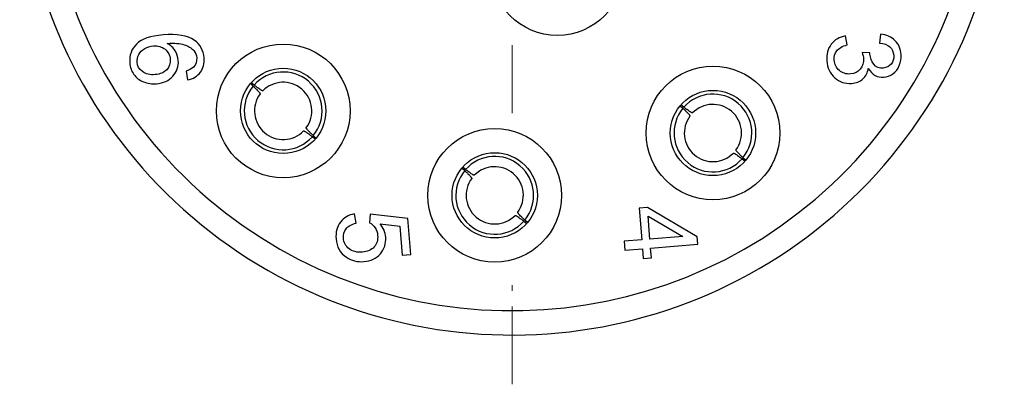
# Model space of a CAD drawing. Units: inches. Extents: x 9464 to 9761, y -3050 to -2840.
# Drawn here: x 9676 to 9695, y -2979 to -2972 of the extents above; entities that cross this region are included whole.
import ezdxf

# ---------------------------------------------------------------- set-up
doc = ezdxf.new("R2010")
doc.units = ezdxf.units.IN
doc.header["$MEASUREMENT"] = 0
doc.linetypes.add('CENTER', pattern=[0.6, 0.375, -0.075, 0.075, -0.075])
doc.layers.get('0').update_dxf_attribs({"lineweight": 25})
doc.layers.add('cen', color=1, linetype='CENTER', lineweight=5)

msp = doc.modelspace()

# ---------------------------------------------------------------- linework, layer by layer
at = {"color": 7, "linetype": 'Continuous'}
for p, q in [((9692.118, -2972.595), (9692.082, -2972.425)), ((9692.756, -2972.389), (9692.739, -2972.563)), ((9692.554, -2972.748), (9692.402, -2972.74)), ((9679.391, -2973.102), (9679.418, -2973.271)), ((9680.628, -2973.342), (9680.68, -2973.391)), ((9680.697, -2973.37), (9680.64, -2973.327)), ((9688.902, -2973.768), (9688.953, -2973.817)), ((9688.97, -2973.796), (9688.914, -2973.753)), ((9681.819, -2974.363), (9681.876, -2974.406)), ((9681.888, -2974.391), (9681.836, -2974.342)), ((9690.092, -2974.789), (9690.149, -2974.832)), ((9690.161, -2974.818), (9690.109, -2974.769)), ((9684.701, -2974.968), (9684.752, -2975.017)), ((9684.769, -2974.997), (9684.713, -2974.953)), ((9688.269, -2975.728), (9688.112, -2975.741)), ((9689.227, -2976.295), (9688.269, -2975.728)), ((9682.661, -2976.029), (9682.631, -2975.85)), ((9682.929, -2975.857), (9682.92, -2976.02)), ((9683.658, -2975.936), (9682.929, -2975.857)), ((9688.112, -2975.741), (9688.16, -2976.348)), ((9688.317, -2976.335), (9688.283, -2975.897)), ((9688.283, -2975.897), (9688.949, -2976.285)), ((9683.123, -2976.04), (9683.505, -2976.086)), ((9683.505, -2976.086), (9683.549, -2976.645)), ((9683.713, -2976.632), (9683.658, -2975.936)), ((9685.891, -2975.989), (9685.948, -2976.033)), ((9685.96, -2976.018), (9685.908, -2975.969)), ((9688.949, -2976.285), (9688.317, -2976.335)), ((9689.238, -2976.436), (9689.227, -2976.295)), ((9688.16, -2976.348), (9687.825, -2976.374)), ((9687.825, -2976.374), (9687.838, -2976.546)), ((9688.331, -2976.507), (9689.238, -2976.436)), ((9683.549, -2976.645), (9683.713, -2976.632)), ((9687.838, -2976.546), (9688.173, -2976.52)), ((9688.173, -2976.52), (9688.188, -2976.709)), ((9688.346, -2976.696), (9688.331, -2976.507)), ((9688.188, -2976.709), (9688.346, -2976.696))]:
    msp.add_line(p, q, dxfattribs=at)
for centre, radius in [((9686.535, -2971.126), 1.287), ((9681.258, -2973.867), 1.287), ((9681.258, -2973.867), 0.821), ((9689.531, -2974.293), 1.287), ((9689.531, -2974.293), 0.821), ((9685.33, -2975.493), 1.287), ((9685.33, -2975.493), 0.821)]:
    msp.add_circle(centre, radius, dxfattribs=at)
for centre, radius, start, end in [((9685.663, -2968.706), 9.477, 61.354, 37.68), ((9685.663, -2968.706), 9.009, 62.2718, 36.7621), ((9681.258, -2973.867), 0.749, 320.5395, 138.4944), ((9681.258, -2973.867), 0.749, 140.5395, 318.4944), ((9681.258, -2973.867), 0.819, 138.8309, 140.203), ((9681.258, -2973.867), 0.551, 323.5678, 135.4661), ((9681.258, -2973.867), 0.551, 143.5678, 315.4661), ((9689.531, -2974.293), 0.749, 320.5395, 138.4944), ((9689.531, -2974.293), 0.749, 140.5395, 318.4944), ((9689.531, -2974.293), 0.819, 138.8309, 140.203), ((9689.531, -2974.293), 0.551, 323.5678, 135.4661), ((9689.531, -2974.293), 0.551, 143.5678, 315.4661), ((9681.258, -2973.867), 0.819, 318.8309, 320.203), ((9685.33, -2975.493), 0.749, 320.5395, 138.4944), ((9685.33, -2975.493), 0.819, 138.8309, 140.203), ((9685.33, -2975.493), 0.551, 323.5678, 135.4661), ((9689.531, -2974.293), 0.819, 318.8309, 320.203), ((9685.33, -2975.493), 0.749, 140.5395, 318.4944), ((9685.33, -2975.493), 0.551, 143.5678, 315.4661), ((9685.33, -2975.493), 0.819, 318.8309, 320.203)]:
    msp.add_arc(centre, radius, start, end, dxfattribs=at)
for points in [[(9678.945, -2972.404), (9678.702, -2972.423), (9678.532, -2972.481), (9678.434, -2972.58)], [(9679.547, -2972.507), (9679.416, -2972.416), (9679.215, -2972.382), (9678.945, -2972.404)], [(9679.735, -2972.847), (9679.723, -2972.699), (9679.661, -2972.585), (9679.547, -2972.507)], [(9692.082, -2972.425), (9691.966, -2972.445), (9691.874, -2972.499), (9691.808, -2972.585)], [(9693.035, -2972.511), (9692.966, -2972.441), (9692.872, -2972.401), (9692.756, -2972.389)], [(9693.152, -2972.781), (9693.144, -2972.67), (9693.104, -2972.58), (9693.035, -2972.511)], [(9678.434, -2972.58), (9678.336, -2972.679), (9678.293, -2972.8), (9678.304, -2972.943)], [(9678.476, -2972.784), (9678.501, -2972.736), (9678.54, -2972.697), (9678.592, -2972.668)], [(9678.592, -2972.668), (9678.643, -2972.639), (9678.7, -2972.622), (9678.759, -2972.617)], [(9678.759, -2972.617), (9678.849, -2972.61), (9678.924, -2972.631), (9678.984, -2972.681)], [(9678.984, -2972.681), (9679.044, -2972.73), (9679.077, -2972.794), (9679.084, -2972.872)], [(9679.025, -2972.569), (9679.165, -2972.559), (9679.274, -2972.567), (9679.353, -2972.592)], [(9679.178, -2972.71), (9679.142, -2972.652), (9679.091, -2972.605), (9679.025, -2972.569)], [(9679.353, -2972.592), (9679.431, -2972.617), (9679.491, -2972.655), (9679.536, -2972.707)], [(9679.536, -2972.707), (9679.569, -2972.745), (9679.588, -2972.792), (9679.593, -2972.847)], [(9691.808, -2972.585), (9691.741, -2972.672), (9691.713, -2972.778), (9691.723, -2972.901)], [(9691.915, -2972.712), (9691.954, -2972.66), (9692.022, -2972.621), (9692.118, -2972.595)], [(9692.739, -2972.563), (9692.824, -2972.569), (9692.889, -2972.592), (9692.935, -2972.634)], [(9692.935, -2972.634), (9692.981, -2972.674), (9693.006, -2972.729), (9693.011, -2972.796)], [(9678.445, -2972.929), (9678.442, -2972.88), (9678.451, -2972.831), (9678.476, -2972.784)], [(9679.084, -2972.872), (9679.09, -2972.95), (9679.066, -2973.018), (9679.015, -2973.074)], [(9679.134, -2973.197), (9679.212, -2973.11), (9679.247, -2973.009), (9679.238, -2972.895)], [(9679.238, -2972.895), (9679.233, -2972.829), (9679.213, -2972.767), (9679.178, -2972.71)], [(9679.593, -2972.847), (9679.598, -2972.915), (9679.578, -2972.974), (9679.532, -2973.024)], [(9679.663, -2973.124), (9679.719, -2973.049), (9679.744, -2972.956), (9679.735, -2972.847)], [(9691.865, -2972.89), (9691.859, -2972.822), (9691.876, -2972.763), (9691.915, -2972.712)], [(9691.965, -2973.088), (9691.904, -2973.037), (9691.871, -2972.971), (9691.865, -2972.89)], [(9692.43, -2972.86), (9692.437, -2972.939), (9692.416, -2973.007), (9692.368, -2973.063)], [(9692.402, -2972.74), (9692.418, -2972.787), (9692.428, -2972.828), (9692.43, -2972.86)], [(9692.554, -2972.775), (9692.554, -2972.768), (9692.553, -2972.759), (9692.554, -2972.748)], [(9692.627, -2972.968), (9692.584, -2972.912), (9692.56, -2972.848), (9692.554, -2972.775)], [(9693.011, -2972.796), (9693.017, -2972.863), (9693, -2972.92), (9692.962, -2972.966)], [(9693.119, -2972.996), (9693.147, -2972.928), (9693.158, -2972.857), (9693.152, -2972.781)], [(9678.304, -2972.943), (9678.311, -2973.027), (9678.337, -2973.1), (9678.383, -2973.164)], [(9678.548, -2973.109), (9678.485, -2973.062), (9678.451, -2973.002), (9678.445, -2972.929)], [(9679.015, -2973.074), (9678.964, -2973.13), (9678.889, -2973.161), (9678.793, -2973.169)], [(9679.532, -2973.024), (9679.505, -2973.055), (9679.457, -2973.081), (9679.391, -2973.102)], [(9691.723, -2972.901), (9691.733, -2973.036), (9691.784, -2973.146), (9691.876, -2973.228)], [(9692.368, -2973.063), (9692.321, -2973.119), (9692.258, -2973.149), (9692.18, -2973.156)], [(9692.418, -2973.251), (9692.474, -2973.201), (9692.509, -2973.132), (9692.522, -2973.049)], [(9692.522, -2973.049), (9692.556, -2973.11), (9692.6, -2973.155), (9692.652, -2973.184)], [(9692.811, -2973.042), (9692.731, -2973.049), (9692.67, -2973.024), (9692.627, -2972.968)], [(9692.962, -2972.966), (9692.924, -2973.011), (9692.874, -2973.037), (9692.811, -2973.042)], [(9692.997, -2973.153), (9693.051, -2973.115), (9693.092, -2973.062), (9693.119, -2972.996)], [(9678.383, -2973.164), (9678.428, -2973.227), (9678.489, -2973.274), (9678.567, -2973.306)], [(9678.793, -2973.169), (9678.692, -2973.177), (9678.61, -2973.156), (9678.548, -2973.109)], [(9678.817, -2973.344), (9678.951, -2973.333), (9679.057, -2973.284), (9679.134, -2973.197)], [(9679.418, -2973.271), (9679.526, -2973.248), (9679.607, -2973.2), (9679.663, -2973.124)], [(9691.876, -2973.228), (9691.968, -2973.311), (9692.076, -2973.347), (9692.198, -2973.338)], [(9692.18, -2973.156), (9692.097, -2973.162), (9692.025, -2973.139), (9691.965, -2973.088)], [(9692.198, -2973.338), (9692.288, -2973.331), (9692.361, -2973.302), (9692.418, -2973.251)], [(9692.652, -2973.184), (9692.704, -2973.212), (9692.76, -2973.224), (9692.821, -2973.219)], [(9692.821, -2973.219), (9692.884, -2973.214), (9692.943, -2973.192), (9692.997, -2973.153)], [(9678.567, -2973.306), (9678.646, -2973.338), (9678.729, -2973.351), (9678.817, -2973.344)], [(9682.631, -2975.85), (9682.514, -2975.87), (9682.423, -2975.924), (9682.358, -2976.009)], [(9682.358, -2976.009), (9682.293, -2976.095), (9682.266, -2976.202), (9682.276, -2976.33)], [(9682.469, -2976.137), (9682.509, -2976.085), (9682.574, -2976.049), (9682.661, -2976.029)], [(9682.92, -2976.02), (9682.962, -2976.041), (9682.998, -2976.074), (9683.026, -2976.117)], [(9683.026, -2976.117), (9683.054, -2976.159), (9683.072, -2976.209), (9683.076, -2976.264)], [(9683.231, -2976.298), (9683.224, -2976.205), (9683.188, -2976.12), (9683.123, -2976.04)], [(9682.417, -2976.319), (9682.412, -2976.25), (9682.429, -2976.189), (9682.469, -2976.137)], [(9683.076, -2976.264), (9683.083, -2976.353), (9683.06, -2976.427), (9683.008, -2976.486)], [(9683.129, -2976.617), (9683.206, -2976.527), (9683.241, -2976.42), (9683.231, -2976.298)], [(9682.276, -2976.33), (9682.288, -2976.485), (9682.354, -2976.604), (9682.475, -2976.685)], [(9682.527, -2976.522), (9682.46, -2976.469), (9682.424, -2976.401), (9682.417, -2976.319)], [(9683.008, -2976.486), (9682.955, -2976.546), (9682.88, -2976.58), (9682.783, -2976.588)], [(9682.475, -2976.685), (9682.573, -2976.751), (9682.685, -2976.779), (9682.812, -2976.769)], [(9682.783, -2976.588), (9682.68, -2976.596), (9682.594, -2976.574), (9682.527, -2976.522)], [(9682.812, -2976.769), (9682.945, -2976.759), (9683.051, -2976.708), (9683.129, -2976.617)]]:
    msp.add_open_spline(points, degree=3, dxfattribs=at)
for points, knots in [([(9680.68, -2973.391), (9680.686, -2973.396), (9680.707, -2973.416), (9680.727, -2973.436), (9680.742, -2973.451)], [0, 0, 0, 0, 0.272797, 1, 1, 1, 1]), ([(9680.767, -2973.422), (9680.762, -2973.418), (9680.738, -2973.401), (9680.715, -2973.384), (9680.697, -2973.37)], [0, 0, 0, 0, 0.226487, 1, 1, 1, 1]), ([(9680.742, -2973.451), (9680.754, -2973.463), (9680.773, -2973.483), (9680.795, -2973.507), (9680.806, -2973.521), (9680.812, -2973.529), (9680.815, -2973.535), (9680.815, -2973.538), (9680.814, -2973.539)], [0, 0, 0, 0, 0.41845, 0.726099, 0.836811, 0.918389, 0.971413, 1, 1, 1, 1]), ([(9680.865, -2973.48), (9680.864, -2973.481), (9680.861, -2973.481), (9680.855, -2973.479), (9680.846, -2973.475), (9680.83, -2973.465), (9680.803, -2973.448), (9680.78, -2973.432), (9680.767, -2973.422)], [0, 0, 0, 0, 0.028587, 0.081611, 0.163189, 0.273901, 0.58155, 1, 1, 1, 1]), ([(9688.953, -2973.817), (9688.959, -2973.822), (9688.98, -2973.842), (9689.001, -2973.863), (9689.015, -2973.878)], [0, 0, 0, 0, 0.272797, 1, 1, 1, 1]), ([(9689.04, -2973.849), (9689.035, -2973.845), (9689.011, -2973.828), (9688.988, -2973.81), (9688.97, -2973.796)], [0, 0, 0, 0, 0.226487, 1, 1, 1, 1]), ([(9689.015, -2973.878), (9689.027, -2973.889), (9689.046, -2973.909), (9689.068, -2973.933), (9689.08, -2973.948), (9689.085, -2973.956), (9689.088, -2973.961), (9689.088, -2973.965), (9689.088, -2973.965)], [0, 0, 0, 0, 0.41845, 0.726099, 0.836811, 0.918389, 0.971413, 1, 1, 1, 1]), ([(9689.138, -2973.906), (9689.138, -2973.907), (9689.134, -2973.907), (9689.128, -2973.905), (9689.12, -2973.901), (9689.103, -2973.891), (9689.076, -2973.874), (9689.053, -2973.858), (9689.04, -2973.849)], [0, 0, 0, 0, 0.028587, 0.081611, 0.163189, 0.273901, 0.58155, 1, 1, 1, 1]), ([(9681.774, -2974.282), (9681.763, -2974.27), (9681.743, -2974.25), (9681.722, -2974.226), (9681.71, -2974.212), (9681.704, -2974.204), (9681.702, -2974.198), (9681.701, -2974.195), (9681.702, -2974.194)], [0, 0, 0, 0, 0.41845, 0.726099, 0.836811, 0.918389, 0.971413, 1, 1, 1, 1]), ([(9681.651, -2974.253), (9681.652, -2974.252), (9681.655, -2974.252), (9681.661, -2974.254), (9681.67, -2974.258), (9681.686, -2974.268), (9681.713, -2974.285), (9681.736, -2974.301), (9681.749, -2974.311)], [0, 0, 0, 0, 0.028587, 0.081611, 0.163189, 0.273901, 0.58155, 1, 1, 1, 1]), ([(9681.749, -2974.311), (9681.754, -2974.315), (9681.778, -2974.332), (9681.801, -2974.349), (9681.819, -2974.363)], [0, 0, 0, 0, 0.226487, 1, 1, 1, 1]), ([(9681.836, -2974.342), (9681.831, -2974.337), (9681.81, -2974.317), (9681.789, -2974.297), (9681.774, -2974.282)], [0, 0, 0, 0, 0.272797, 1, 1, 1, 1]), ([(9689.924, -2974.679), (9689.925, -2974.679), (9689.929, -2974.679), (9689.934, -2974.681), (9689.943, -2974.685), (9689.959, -2974.694), (9689.986, -2974.712), (9690.009, -2974.728), (9690.022, -2974.737)], [0, 0, 0, 0, 0.028587, 0.081611, 0.163189, 0.273901, 0.58155, 1, 1, 1, 1]), ([(9690.047, -2974.708), (9690.036, -2974.696), (9690.016, -2974.677), (9689.995, -2974.653), (9689.983, -2974.638), (9689.978, -2974.63), (9689.975, -2974.625), (9689.974, -2974.621), (9689.975, -2974.62)], [0, 0, 0, 0, 0.41845, 0.726099, 0.836811, 0.918389, 0.971413, 1, 1, 1, 1]), ([(9690.022, -2974.737), (9690.027, -2974.741), (9690.051, -2974.758), (9690.074, -2974.775), (9690.092, -2974.789)], [0, 0, 0, 0, 0.226487, 1, 1, 1, 1]), ([(9690.109, -2974.769), (9690.104, -2974.763), (9690.083, -2974.743), (9690.062, -2974.723), (9690.047, -2974.708)], [0, 0, 0, 0, 0.272797, 1, 1, 1, 1]), ([(9684.752, -2975.017), (9684.758, -2975.023), (9684.779, -2975.043), (9684.8, -2975.063), (9684.814, -2975.078)], [0, 0, 0, 0, 0.272797, 1, 1, 1, 1]), ([(9684.839, -2975.049), (9684.834, -2975.045), (9684.811, -2975.028), (9684.787, -2975.011), (9684.769, -2974.997)], [0, 0, 0, 0, 0.226487, 1, 1, 1, 1]), ([(9684.814, -2975.078), (9684.826, -2975.089), (9684.845, -2975.109), (9684.867, -2975.133), (9684.879, -2975.148), (9684.884, -2975.156), (9684.887, -2975.161), (9684.887, -2975.165), (9684.887, -2975.166)], [0, 0, 0, 0, 0.41845, 0.726099, 0.836811, 0.918389, 0.971413, 1, 1, 1, 1]), ([(9684.937, -2975.106), (9684.937, -2975.107), (9684.933, -2975.107), (9684.927, -2975.105), (9684.919, -2975.101), (9684.902, -2975.092), (9684.875, -2975.074), (9684.852, -2975.058), (9684.839, -2975.049)], [0, 0, 0, 0, 0.028587, 0.081611, 0.163189, 0.273901, 0.58155, 1, 1, 1, 1]), ([(9685.723, -2975.88), (9685.724, -2975.879), (9685.728, -2975.879), (9685.733, -2975.881), (9685.742, -2975.885), (9685.759, -2975.894), (9685.785, -2975.912), (9685.808, -2975.928), (9685.821, -2975.937)], [0, 0, 0, 0, 0.028587, 0.081611, 0.163189, 0.273901, 0.58155, 1, 1, 1, 1]), ([(9685.846, -2975.908), (9685.835, -2975.897), (9685.815, -2975.877), (9685.794, -2975.853), (9685.782, -2975.838), (9685.777, -2975.83), (9685.774, -2975.825), (9685.773, -2975.821), (9685.774, -2975.82)], [0, 0, 0, 0, 0.41845, 0.726099, 0.836811, 0.918389, 0.971413, 1, 1, 1, 1]), ([(9685.908, -2975.969), (9685.903, -2975.964), (9685.882, -2975.944), (9685.861, -2975.923), (9685.846, -2975.908)], [0, 0, 0, 0, 0.272797, 1, 1, 1, 1]), ([(9685.821, -2975.937), (9685.827, -2975.941), (9685.85, -2975.958), (9685.873, -2975.976), (9685.891, -2975.989)], [0, 0, 0, 0, 0.226487, 1, 1, 1, 1])]:
    msp.add_open_spline(points, degree=3, knots=knots, dxfattribs=at)
at = {"layer": 'cen', "ltscale": 4}
for p, q in [((9685.663, -2973.911), (9685.663, -2972.599)), ((9685.663, -2979.132), (9685.663, -2977.221))]:
    msp.add_line(p, q, dxfattribs=at)

doc.saveas('drawing.dxf')
